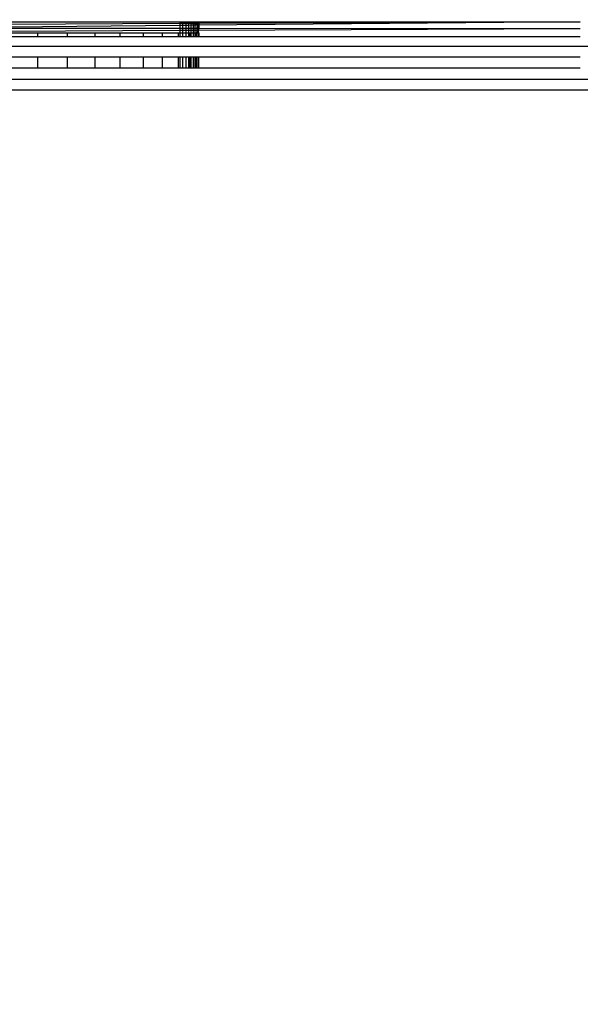
# Model space of a CAD drawing. Units: millimetres. Extents: x 5924 to 16175, y -4864 to 6489.
# Drawn here: x 11772 to 11801, y 1990 to 2042 of the extents above; entities that cross this region are included whole.
import ezdxf

# ---------------------------------------------------------------- set-up
doc = ezdxf.new("R2010")
doc.units = ezdxf.units.MM
doc.layers.add('Strefa bezpieczna', color=8, linetype='Continuous')
doc.dimstyles.get("Standard").update_dxf_attribs({"dimtxt": 180, "dimasz": 180, "dimexe": 0.18, "dimexo": 0.0625, "dimgap": 200, "dimtad": 0, "dimtih": 1, "dimtoh": 1, "dimlfac": 0.001, "dimzin": 0, "dimdsep": 46, "dimtxsty": 'Standard', "dimcen": 0.09, "dimse1": 1, "dimse2": 1, "dimadec": 0, "dimazin": 0, "dimtfac": 1, "dimtdec": 4, "dimtofl": 0, "dimtmove": 0, "dimatfit": 3, "dimfxl": 1, "dimtolj": 1, "dimtzin": 0, "dimarcsym": 0})

# ---------------------------------------------------------------- blocks, each defined once
blk = doc.blocks.new('*D7')
at = {"layer": 'Defpoints', "color": 0}
for p in [(16175.033, 6370.596), (8121.114, 1773.974), (16175.033, 1691.945)]:
    blk.add_point(p, dxfattribs=at)
at = {"layer": 'Strefa bezpieczna', "color": 0, "lineweight": -2}
for p, q in [((8301.114, 6370.596), (11693.073, 6370.596)), ((15995.033, 6370.596), (12603.073, 6370.596))]:
    blk.add_line(p, q, dxfattribs=at)
at = {"layer": 'Strefa bezpieczna', "color": 0}
for points in [[(8301.114, 6400.596), (8301.114, 6340.596), (8121.114, 6370.596)], [(15995.033, 6340.596), (15995.033, 6400.596), (16175.033, 6370.596)]]:
    blk.add_solid(points, dxfattribs=at)
at = {"layer": 'Strefa bezpieczna', "color": 0, "insert": (12148.073, 6370.596), "char_height": 180, "attachment_point": 5}
blk.add_mtext('\\A1;8.05', dxfattribs=at)
blk = doc.blocks.new('*D8')
at = {"layer": 'Defpoints', "color": 0}
for p in [(9626.114, 5689.992), (14211.233, 1896.445), (9626.114, 1691.945)]:
    blk.add_point(p, dxfattribs=at)
at = {"layer": 'Strefa bezpieczna', "color": 0, "lineweight": -2}
for p, q in [((9806.114, 5689.992), (11448.673, 5689.992)), ((14031.233, 5689.992), (12388.673, 5689.992))]:
    blk.add_line(p, q, dxfattribs=at)
at = {"layer": 'Strefa bezpieczna', "color": 0}
for points in [[(9806.114, 5719.992), (9806.114, 5659.992), (9626.114, 5689.992)], [(14031.233, 5659.992), (14031.233, 5719.992), (14211.233, 5689.992)]]:
    blk.add_solid(points, dxfattribs=at)
at = {"layer": 'Strefa bezpieczna', "color": 0, "insert": (11918.673, 5689.992), "char_height": 180, "attachment_point": 5}
blk.add_mtext('\\A1;4.59', dxfattribs=at)

msp = doc.modelspace()

# ---------------------------------------------------------------- linework, layer by layer
for p, q in [((11770.942, 2041.532), (11779.942, 2041.534)), ((11779.942, 2041.534), (11779.942, 2041.454)), ((11779.942, 2041.534), (11780.098, 2041.534)), ((11780.098, 2041.455), (11780.098, 2041.534)), ((11780.098, 2041.534), (11780.251, 2041.534)), ((11780.251, 2041.534), (11780.251, 2041.455)), ((11780.251, 2041.534), (11780.396, 2041.534)), ((11780.396, 2041.534), (11780.396, 2041.456)), ((11780.396, 2041.534), (11780.53, 2041.534)), ((11780.53, 2041.456), (11780.53, 2041.534)), ((11780.53, 2041.534), (11780.649, 2041.534)), ((11780.649, 2041.534), (11780.649, 2041.457)), ((11780.649, 2041.534), (11780.751, 2041.532)), ((11780.751, 2041.532), (11780.839, 2041.534)), ((11780.797, 2041.457), (11780.751, 2041.532)), ((11780.751, 2041.457), (11780.751, 2041.532)), ((11780.839, 2041.534), (11780.836, 2041.458)), ((11780.839, 2041.534), (11780.898, 2041.534)), ((11780.898, 2041.534), (11780.897, 2041.458)), ((11780.898, 2041.534), (11780.942, 2041.534)), ((11780.942, 2041.534), (11780.942, 2041.458)), ((11800.942, 2041.534), (11780.942, 2041.36)), ((11800.942, 2041.534), (11780.942, 2041.458)), ((11780.942, 2041.534), (11800.942, 2041.534)), ((11779.942, 2041.454), (11770.942, 2041.399)), ((11779.942, 2041.351), (11770.942, 2041.254)), ((11770.942, 2041.2), (11779.942, 2041.2)), ((11770.942, 2041.053), (11779.942, 2041.096)), ((11780.098, 2041.455), (11779.942, 2041.454)), ((11779.942, 2041.454), (11779.942, 2041.351)), ((11780.098, 2041.353), (11779.942, 2041.351)), ((11779.942, 2041.351), (11779.942, 2041.2)), ((11779.942, 2041.2), (11779.942, 2041.096)), ((11779.942, 2041.2), (11780.098, 2041.2)), ((11779.942, 2041.096), (11780.098, 2041.097)), ((11779.942, 2041.096), (11779.942, 2040.945)), ((11780.098, 2041.353), (11780.098, 2041.455)), ((11780.251, 2041.455), (11780.098, 2041.455)), ((11780.251, 2041.354), (11780.098, 2041.353)), ((11780.098, 2041.2), (11780.098, 2041.353)), ((11780.098, 2041.097), (11780.098, 2041.2)), ((11780.098, 2041.2), (11780.251, 2041.2)), ((11780.098, 2041.097), (11780.251, 2041.098)), ((11780.098, 2040.945), (11780.098, 2041.097)), ((11780.396, 2041.456), (11780.251, 2041.455)), ((11780.251, 2041.455), (11780.251, 2041.354)), ((11780.396, 2041.355), (11780.251, 2041.354)), ((11780.251, 2041.354), (11780.251, 2041.2)), ((11780.251, 2041.2), (11780.251, 2041.098)), ((11780.251, 2041.2), (11780.396, 2041.2)), ((11780.251, 2041.098), (11780.251, 2040.945)), ((11780.251, 2041.098), (11780.396, 2041.098)), ((11780.396, 2041.456), (11780.396, 2041.355)), ((11780.53, 2041.456), (11780.396, 2041.456)), ((11780.53, 2041.356), (11780.396, 2041.355)), ((11780.396, 2041.355), (11780.396, 2041.2)), ((11780.396, 2041.2), (11780.396, 2041.098)), ((11780.396, 2041.2), (11780.53, 2041.2)), ((11780.396, 2041.098), (11780.53, 2041.099)), ((11780.396, 2041.098), (11780.396, 2040.945)), ((11780.649, 2041.457), (11780.53, 2041.456)), ((11780.53, 2041.356), (11780.53, 2041.456)), ((11780.649, 2041.358), (11780.53, 2041.356)), ((11780.53, 2041.2), (11780.53, 2041.356)), ((11780.53, 2041.099), (11780.53, 2041.2)), ((11780.53, 2041.2), (11780.649, 2041.2)), ((11780.53, 2041.099), (11780.649, 2041.1)), ((11780.53, 2040.945), (11780.53, 2041.099)), ((11780.649, 2041.457), (11780.649, 2041.358)), ((11780.751, 2041.457), (11780.649, 2041.457)), ((11780.649, 2041.358), (11780.649, 2041.2)), ((11780.751, 2041.358), (11780.649, 2041.358)), ((11780.649, 2041.2), (11780.649, 2041.1)), ((11780.649, 2041.2), (11780.751, 2041.2)), ((11780.649, 2041.1), (11780.649, 2040.945)), ((11780.649, 2041.1), (11780.751, 2041.1)), ((11780.751, 2041.358), (11780.751, 2041.457)), ((11780.797, 2041.457), (11780.751, 2041.457)), ((11780.849, 2041.359), (11780.751, 2041.358)), ((11780.751, 2041.2), (11780.751, 2041.358)), ((11780.751, 2041.1), (11780.751, 2041.2)), ((11780.751, 2041.2), (11780.83, 2041.2)), ((11780.751, 2040.945), (11780.751, 2041.1)), ((11780.751, 2041.1), (11780.828, 2041.1)), ((11780.836, 2041.458), (11780.797, 2041.457)), ((11780.833, 2041.399), (11780.797, 2041.457)), ((11780.828, 2041.1), (11780.819, 2040.945)), ((11780.83, 2041.2), (11780.828, 2041.1)), ((11780.828, 2041.1), (11780.895, 2041.101)), ((11780.849, 2041.359), (11780.83, 2041.2)), ((11780.83, 2041.2), (11780.906, 2041.2)), ((11780.836, 2041.458), (11780.833, 2041.399)), ((11780.849, 2041.359), (11780.833, 2041.399)), ((11780.897, 2041.458), (11780.836, 2041.458)), ((11780.895, 2041.36), (11780.849, 2041.359)), ((11780.893, 2041.254), (11780.849, 2041.359)), ((11780.895, 2041.36), (11780.893, 2041.254)), ((11780.906, 2041.2), (11780.893, 2041.254)), ((11780.895, 2041.101), (11780.894, 2040.945)), ((11780.897, 2041.458), (11780.895, 2041.36)), ((11780.942, 2041.36), (11780.895, 2041.36)), ((11780.906, 2041.2), (11780.895, 2041.101)), ((11780.895, 2041.101), (11780.93, 2041.101)), ((11780.942, 2041.458), (11780.897, 2041.458)), ((11780.93, 2041.101), (11780.906, 2041.2)), ((11780.906, 2041.2), (11780.942, 2041.2)), ((11780.942, 2041.2), (11780.93, 2041.101)), ((11780.93, 2041.101), (11800.942, 2041.196)), ((11780.942, 2040.945), (11780.93, 2041.101)), ((11780.942, 2041.458), (11780.942, 2041.36)), ((11780.942, 2041.36), (11780.942, 2041.2)), ((11780.942, 2041.2), (11800.942, 2041.196)), ((11772.506, 2040.945), (11770.942, 2040.945)), ((11770.942, 2040.773), (11772.506, 2040.773)), ((11772.506, 2040.773), (11772.506, 2040.945)), ((11774.032, 2040.945), (11772.506, 2040.945)), ((11772.506, 2040.773), (11774.032, 2040.773)), ((11775.482, 2040.945), (11774.032, 2040.945)), ((11774.032, 2040.945), (11774.032, 2040.773)), ((11774.032, 2040.773), (11775.482, 2040.773)), ((11776.82, 2040.945), (11775.482, 2040.945)), ((11775.482, 2040.945), (11775.482, 2040.773)), ((11775.482, 2040.773), (11776.82, 2040.773)), ((11776.82, 2040.773), (11776.82, 2040.945)), ((11778.013, 2040.945), (11776.82, 2040.945)), ((11776.82, 2040.773), (11778.013, 2040.773)), ((11779.032, 2040.945), (11778.013, 2040.945)), ((11778.013, 2040.945), (11778.013, 2040.773)), ((11778.013, 2040.773), (11779.032, 2040.773)), ((11779.032, 2040.773), (11779.032, 2040.945)), ((11779.852, 2040.945), (11779.032, 2040.945)), ((11779.032, 2040.773), (11779.852, 2040.773)), ((11779.852, 2040.945), (11779.852, 2040.773)), ((11779.942, 2040.945), (11779.852, 2040.945)), ((11779.852, 2040.773), (11779.942, 2040.773)), ((11779.942, 2040.945), (11779.942, 2040.773)), ((11780.098, 2040.945), (11779.942, 2040.945)), ((11779.942, 2040.773), (11780.098, 2040.773)), ((11780.098, 2040.773), (11780.098, 2040.945)), ((11780.251, 2040.945), (11780.098, 2040.945)), ((11780.098, 2040.773), (11780.251, 2040.773)), ((11780.251, 2040.945), (11780.251, 2040.773)), ((11780.396, 2040.945), (11780.251, 2040.945)), ((11780.251, 2040.773), (11780.396, 2040.773)), ((11780.396, 2040.945), (11780.396, 2040.773)), ((11780.453, 2040.945), (11780.396, 2040.945)), ((11780.396, 2040.773), (11780.453, 2040.773)), ((11780.453, 2040.945), (11780.453, 2040.773)), ((11780.53, 2040.945), (11780.453, 2040.945)), ((11780.453, 2040.773), (11780.53, 2040.773)), ((11780.53, 2040.773), (11780.53, 2040.945)), ((11780.649, 2040.945), (11780.53, 2040.945)), ((11780.53, 2040.773), (11780.649, 2040.773)), ((11780.649, 2040.945), (11780.649, 2040.773)), ((11780.751, 2040.945), (11780.649, 2040.945)), ((11780.649, 2040.773), (11780.751, 2040.773)), ((11780.751, 2040.773), (11780.751, 2040.945)), ((11780.819, 2040.945), (11780.751, 2040.945)), ((11780.751, 2040.773), (11780.819, 2040.773)), ((11780.819, 2040.773), (11780.819, 2040.945)), ((11780.894, 2040.945), (11780.819, 2040.945)), ((11780.819, 2040.773), (11780.893, 2040.773)), ((11780.894, 2040.945), (11780.893, 2040.773)), ((11780.893, 2040.773), (11780.942, 2040.773)), ((11780.942, 2040.945), (11780.894, 2040.945)), ((11780.942, 2040.945), (11780.942, 2040.773)), ((11780.942, 2040.773), (11800.942, 2040.773)), ((11712.618, 2040.269), (11802.618, 2040.269)), ((11770.942, 2039.71), (11772.506, 2039.71)), ((11772.506, 2039.12), (11772.506, 2039.71)), ((11772.506, 2039.71), (11774.032, 2039.71)), ((11774.032, 2039.71), (11774.032, 2039.12)), ((11774.032, 2039.71), (11775.482, 2039.71)), ((11775.482, 2039.71), (11775.482, 2039.12)), ((11775.482, 2039.71), (11776.82, 2039.71)), ((11776.82, 2039.12), (11776.82, 2039.71)), ((11776.82, 2039.71), (11778.013, 2039.71)), ((11778.013, 2039.71), (11778.013, 2039.12)), ((11778.013, 2039.71), (11779.032, 2039.71)), ((11779.032, 2039.12), (11779.032, 2039.71)), ((11779.032, 2039.71), (11779.852, 2039.71)), ((11779.852, 2039.71), (11779.852, 2039.12)), ((11779.852, 2039.71), (11779.942, 2039.71)), ((11779.942, 2039.71), (11779.942, 2039.12)), ((11779.942, 2039.71), (11780.098, 2039.71)), ((11780.098, 2039.12), (11780.098, 2039.71)), ((11780.098, 2039.71), (11780.251, 2039.71)), ((11780.251, 2039.71), (11780.251, 2039.12)), ((11780.251, 2039.71), (11780.396, 2039.71)), ((11780.396, 2039.71), (11780.396, 2039.12)), ((11780.396, 2039.71), (11780.453, 2039.71)), ((11780.453, 2039.71), (11780.453, 2039.12)), ((11780.453, 2039.71), (11780.53, 2039.71)), ((11780.53, 2039.12), (11780.53, 2039.71)), ((11780.53, 2039.71), (11780.649, 2039.71)), ((11780.649, 2039.71), (11780.649, 2039.12)), ((11780.649, 2039.71), (11780.751, 2039.71)), ((11780.751, 2039.12), (11780.751, 2039.71)), ((11780.751, 2039.71), (11780.819, 2039.71)), ((11780.819, 2039.12), (11780.819, 2039.71)), ((11780.819, 2039.71), (11780.893, 2039.71)), ((11780.893, 2039.71), (11780.893, 2039.12)), ((11780.893, 2039.71), (11780.942, 2039.71)), ((11780.942, 2039.12), (11780.942, 2039.71)), ((11780.942, 2039.71), (11800.942, 2039.71)), ((11770.942, 2039.12), (11772.506, 2039.12)), ((11772.506, 2039.12), (11774.032, 2039.12)), ((11774.032, 2039.12), (11775.482, 2039.12)), ((11775.482, 2039.12), (11776.82, 2039.12)), ((11776.82, 2039.12), (11778.013, 2039.12)), ((11778.013, 2039.12), (11779.032, 2039.12)), ((11779.032, 2039.12), (11779.852, 2039.12)), ((11779.852, 2039.12), (11779.942, 2039.12)), ((11779.942, 2039.12), (11780.098, 2039.12)), ((11780.098, 2039.12), (11780.251, 2039.12)), ((11780.251, 2039.12), (11780.396, 2039.12)), ((11780.396, 2039.12), (11780.453, 2039.12)), ((11780.453, 2039.12), (11780.53, 2039.12)), ((11780.53, 2039.12), (11780.649, 2039.12)), ((11780.649, 2039.12), (11780.751, 2039.12)), ((11780.751, 2039.12), (11780.819, 2039.12)), ((11780.819, 2039.12), (11780.893, 2039.12)), ((11780.893, 2039.12), (11780.942, 2039.12)), ((11780.942, 2039.12), (11800.942, 2039.12)), ((11714.362, 2038.524), (11804.362, 2038.524)), ((11804.942, 2037.945), (11714.942, 2037.945))]:
    msp.add_line(p, q)

# ---------------------------------------------------------------- dimensions: what is measured, and where the dimension line sits
at = {"layer": 'Strefa bezpieczna'}
for base, p1, p2, picture, middle in [((16175.033, 6370.596), (8121.114, 1773.974), (16175.033, 1691.945), '*D7', (12148.073, 6370.596)), ((9626.114, 5689.992), (14211.233, 1896.445), (9626.114, 1691.945), '*D8', (11918.673, 5689.992))]:
    dim = msp.add_linear_dim(base=base, p1=p1, p2=p2, dimstyle='Standard', override={"dimlfac": 0.001}, dxfattribs=at)
    dim.commit()
    dim.dimension.update_dxf_attribs({"geometry": picture, "text_midpoint": middle})

doc.saveas('drawing.dxf')
